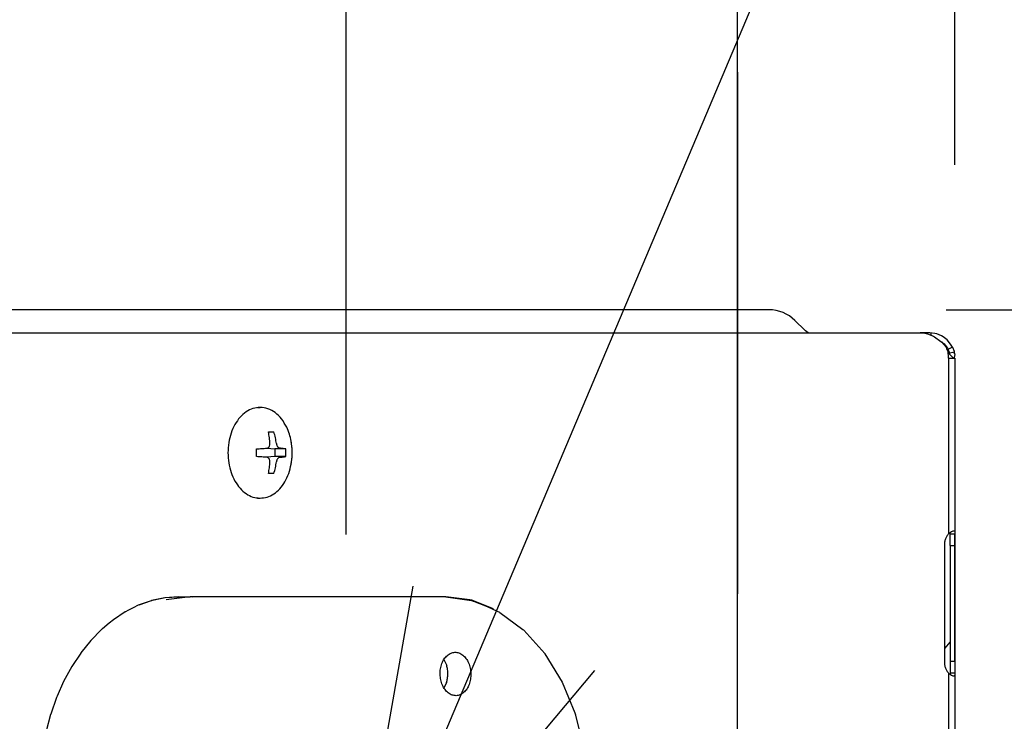
# Model space of a CAD drawing. Extents: x -1192 to 1891, y -335 to 1394.
# Drawn here: x 323 to 425, y 215 to 288 of the extents above; entities that cross this region are included whole.
import ezdxf

# ---------------------------------------------------------------- set-up
doc = ezdxf.new("R2010")
doc.units = 0
doc.header["$LTSCALE"] = 20
doc.header["$MEASUREMENT"] = 0
doc.header["$PDMODE"] = 3
doc.header["$PDSIZE"] = -2
doc.linetypes.add('DASHDOT', pattern=[5.5, 4, -0.6, 0.3, -0.6])
doc.layers.get('0').update_dxf_attribs({"linetype": 'CONTINUOUS'})
doc.layers.get('DEFPOINTS').update_dxf_attribs({"linetype": 'CONTINUOUS'})
for name, color, linetype in [('BASIS', 6, 'CONTINUOUS'), ('DETAIL', 5, 'CONTINUOUS'), ('NOTE', 4, 'CONTINUOUS'), ('OUTLINE', 3, 'CONTINUOUS'), ('SIZE', 30, 'CONTINUOUS')]:
    doc.layers.add(name, color=color, linetype=linetype)
doc.styles.get("Standard").update_dxf_attribs({"font": 'SIMPLEX', "width": 0.9, "bigfont": 'BIGFONT'})
doc.dimstyles.get("Standard").update_dxf_attribs({"dimtxt": 0.18, "dimasz": 0.18, "dimexe": 0.18, "dimexo": 0.0625, "dimgap": 0.09, "dimtad": 0, "dimtih": 1, "dimtoh": 1, "dimdec": 4, "dimzin": 0, "dimdsep": 46, "dimtxsty": 'STANDARD', "dimcen": 0.09, "dimadec": 0, "dimazin": 0, "dimtfac": 1, "dimtdec": 4, "dimtofl": 0, "dimtmove": 0, "dimatfit": 3, "dimfxl": 1, "dimtolj": 1, "dimtzin": 0, "dimarcsym": 0})

# ---------------------------------------------------------------- blocks, each defined once
blk = doc.blocks.new('_DOTBLANK')
at = {"color": 0, "linetype": 'ByBlock'}
blk.add_line((-0.5, 0), (-1, 0), dxfattribs=at)
blk.add_circle((0, 0), 0.5, dxfattribs=at)
blk = doc.blocks.new('*D123')
at = {"layer": 'DEFPOINTS', "color": 0, "linetype": 'Continuous', "transparency": 16777216}
for p in [(420, 857.13), (420, 253), (-420, 250)]:
    blk.add_point(p, dxfattribs=at)
at = {"layer": 'SIZE', "color": 0, "linetype": 'Continuous', "lineweight": -2, "transparency": 16777216}
for p, q in [((-420, 270), (-420, 887.13)), ((420, 273), (420, 887.13)), ((-410, 857.13), (410, 857.13))]:
    blk.add_line(p, q, dxfattribs=at)
at = {"layer": 'SIZE', "color": 0, "linetype": 'Continuous', "lineweight": -2, "transparency": 16777216, "xscale": 10, "yscale": 10, "zscale": 10, "rotation": 180}
blk.add_blockref('_DOTBLANK', (-420, 857.13), dxfattribs=at)
at = {"layer": 'SIZE', "color": 0, "linetype": 'Continuous', "lineweight": -2, "transparency": 16777216, "xscale": 10, "yscale": 10, "zscale": 10}
blk.add_blockref('_DOTBLANK', (420, 857.13), dxfattribs=at)
at = {"layer": 'SIZE', "color": 0, "linetype": 'Continuous', "transparency": 16777216, "insert": (0, 899.13), "char_height": 64, "attachment_point": 5}
blk.add_mtext('\\A1;840', dxfattribs=at)
blk = doc.blocks.new('*D126')
at = {"layer": 'DEFPOINTS', "color": 0, "linetype": 'Continuous', "transparency": 16777216}
for p in [(475, 987.2), (-475, 0), (475, 0)]:
    blk.add_point(p, dxfattribs=at)
at = {"layer": 'SIZE', "color": 0, "linetype": 'Continuous', "lineweight": -2, "transparency": 16777216}
for p, q in [((-475, 20), (-475, 1017.2)), ((475, 20), (475, 1017.2)), ((-465, 987.2), (465, 987.2))]:
    blk.add_line(p, q, dxfattribs=at)
at = {"layer": 'SIZE', "color": 0, "linetype": 'Continuous', "lineweight": -2, "transparency": 16777216, "xscale": 10, "yscale": 10, "zscale": 10, "rotation": 180}
blk.add_blockref('_DOTBLANK', (-475, 987.2), dxfattribs=at)
at = {"layer": 'SIZE', "color": 0, "linetype": 'Continuous', "lineweight": -2, "transparency": 16777216, "xscale": 10, "yscale": 10, "zscale": 10}
blk.add_blockref('_DOTBLANK', (475, 987.2), dxfattribs=at)
at = {"layer": 'SIZE', "color": 0, "linetype": 'Continuous', "transparency": 16777216, "insert": (0, 1029.2), "char_height": 64, "attachment_point": 5}
blk.add_mtext('\\A1;950', dxfattribs=at)
blk = doc.blocks.new('*D127')
at = {"layer": 'DEFPOINTS', "color": 0, "linetype": 'Continuous', "transparency": 16777216}
for p in [(397.5, 727.52), (-397.5, 142.28), (397.5, 142.28)]:
    blk.add_point(p, dxfattribs=at)
at = {"layer": 'SIZE', "color": 0, "linetype": 'Continuous', "lineweight": -2, "transparency": 16777216}
for p, q in [((-397.5, 162.28), (-397.5, 757.52)), ((397.5, 162.28), (397.5, 757.52)), ((-387.5, 727.52), (387.5, 727.52))]:
    blk.add_line(p, q, dxfattribs=at)
at = {"layer": 'SIZE', "color": 0, "linetype": 'Continuous', "lineweight": -2, "transparency": 16777216, "xscale": 10, "yscale": 10, "zscale": 10, "rotation": 180}
blk.add_blockref('_DOTBLANK', (-397.5, 727.52), dxfattribs=at)
at = {"layer": 'SIZE', "color": 0, "linetype": 'Continuous', "lineweight": -2, "transparency": 16777216, "xscale": 10, "yscale": 10, "zscale": 10}
blk.add_blockref('_DOTBLANK', (397.5, 727.52), dxfattribs=at)
at = {"layer": 'SIZE', "color": 0, "linetype": 'Continuous', "transparency": 16777216, "insert": (0, 769.52), "char_height": 64, "attachment_point": 5}
blk.add_mtext('\\A1;795', dxfattribs=at)
blk = doc.blocks.new('*D129')
at = {"layer": 'DEFPOINTS', "color": 0, "linetype": 'Continuous', "transparency": 16777216}
for p in [(357, 524.2), (357, 214.75), (-271, 162.43)]:
    blk.add_point(p, dxfattribs=at)
at = {"layer": 'SIZE', "color": 0, "linetype": 'Continuous', "lineweight": -2, "transparency": 16777216}
for p, q in [((-271, 182.43), (-271, 554.2)), ((357, 234.75), (357, 554.2)), ((-261, 524.2), (347, 524.2))]:
    blk.add_line(p, q, dxfattribs=at)
at = {"layer": 'SIZE', "color": 0, "linetype": 'Continuous', "lineweight": -2, "transparency": 16777216, "xscale": 10, "yscale": 10, "zscale": 10, "rotation": 180}
blk.add_blockref('_DOTBLANK', (-271, 524.2), dxfattribs=at)
at = {"layer": 'SIZE', "color": 0, "linetype": 'Continuous', "lineweight": -2, "transparency": 16777216, "xscale": 10, "yscale": 10, "zscale": 10}
blk.add_blockref('_DOTBLANK', (357, 524.2), dxfattribs=at)
at = {"layer": 'SIZE', "color": 0, "linetype": 'Continuous', "transparency": 16777216, "insert": (43.65, 566.2), "char_height": 64, "attachment_point": 5}
blk.add_mtext('\\A1;628', dxfattribs=at)
blk = doc.blocks.new('*D137')
at = {"layer": 'DEFPOINTS', "color": 0, "linetype": 'Continuous', "transparency": 16777216}
for p in [(400.76, 258), (920.12, 258), (475, 0)]:
    blk.add_point(p, dxfattribs=at)
at = {"layer": 'SIZE', "color": 0, "linetype": 'Continuous', "lineweight": -2, "transparency": 16777216}
for p, q in [((420.76, 258), (950.12, 258)), ((920.12, 10), (920.12, 248)), ((495, 0), (950.12, 0))]:
    blk.add_line(p, q, dxfattribs=at)
at = {"layer": 'SIZE', "color": 0, "linetype": 'Continuous', "lineweight": -2, "transparency": 16777216, "xscale": 10, "yscale": 10, "zscale": 10}
for p, rotation in [((920.12, 258), 90), ((920.12, 0), 270)]:
    blk.add_blockref('_DOTBLANK', p, dxfattribs=dict(at, rotation=rotation))
at = {"layer": 'SIZE', "color": 0, "linetype": 'Continuous', "transparency": 16777216, "insert": (878.12, 129), "char_height": 64, "attachment_point": 5, "rotation": 90}
blk.add_mtext('\\A1;258', dxfattribs=at)
blk = doc.blocks.new('*D138')
at = {"layer": 'DEFPOINTS', "color": 0, "linetype": 'Continuous', "transparency": 16777216}
for p in [(399.07, 258), (768.21, 258), (394.81, 17)]:
    blk.add_point(p, dxfattribs=at)
at = {"layer": 'SIZE', "color": 0, "linetype": 'Continuous', "lineweight": -2, "transparency": 16777216}
for p, q in [((419.07, 258), (798.21, 258)), ((768.21, 27), (768.21, 248)), ((414.81, 17), (798.21, 17))]:
    blk.add_line(p, q, dxfattribs=at)
at = {"layer": 'SIZE', "color": 0, "linetype": 'Continuous', "lineweight": -2, "transparency": 16777216, "xscale": 10, "yscale": 10, "zscale": 10}
for p, rotation in [((768.21, 258), 90), ((768.21, 17), 270)]:
    blk.add_blockref('_DOTBLANK', p, dxfattribs=dict(at, rotation=rotation))
at = {"layer": 'SIZE', "color": 0, "linetype": 'Continuous', "transparency": 16777216, "insert": (726.21, 131.17), "char_height": 64, "attachment_point": 5, "rotation": 90}
blk.add_mtext('\\A1;241', dxfattribs=at)

msp = doc.modelspace()

# ---------------------------------------------------------------- linework, layer by layer
at = {"layer": 'BASIS', "linetype": 'DASHDOT'}
msp.add_line((397.49975594, 282.59083293), (397.49975594, 228.60919293), dxfattribs=at)
at = {"layer": 'DETAIL', "color": 5, "linetype": 'Continuous'}
for p, q in [((399.07070401, 258), (269.22017116, 258)), ((400.75699551, 258), (399.07070401, 258)), ((403.44400128, 256.88700577), (404.45232739, 255.87867966)), ((404.52598448, 255.80747996), (404.45232739, 255.87867966)), ((404.81991499, 255.60001383), (404.52598448, 255.80747996)), ((275.57747062, 255.60001293), (416.3863572, 255.60001293)), ((275.57747062, 255.60001293), (416.3863572, 255.60001293)), ((416.3863572, 255.60001293), (416.86521788, 255.56049358)), ((417.39911973, 255.60001293), (416.3863572, 255.60001293)), ((416.3863572, 255.60001293), (416.86521788, 255.56049358)), ((417.39911973, 255.60001293), (416.3863572, 255.60001293)), ((416.86521788, 255.56049358), (417.15342589, 255.49796306)), ((416.86521788, 255.56049358), (417.15342589, 255.49796306)), ((417.15342589, 255.49796306), (417.78440733, 255.2516862)), ((417.15342589, 255.49796306), (417.78440733, 255.2516862)), ((417.92806083, 255.54561626), (417.39911973, 255.60001293)), ((417.92806083, 255.54561626), (417.39911973, 255.60001293)), ((417.49966825, 255.58967245), (417.49967614, 255.36281791)), ((417.78440733, 255.2516862), (417.88041563, 255.1998521)), ((417.78440733, 255.2516862), (417.88041563, 255.1998521)), ((417.88041563, 255.1998521), (418.53056212, 254.72905742)), ((417.88041563, 255.1998521), (418.53056212, 254.72905742)), ((418.12038261, 255.49796306), (417.92806083, 255.54561626)), ((418.12038261, 255.49796306), (417.92806083, 255.54561626)), ((418.59523612, 255.30852519), (418.12038261, 255.49796306)), ((418.59523612, 255.30852519), (418.12038261, 255.49796306)), ((418.53056212, 254.72905742), (418.59275694, 254.67124187)), ((418.53056212, 254.72905742), (418.59275694, 254.67124187)), ((418.78499442, 255.1998521), (418.59523612, 255.30852519)), ((418.78499442, 255.1998521), (418.59523612, 255.30852519)), ((419.17372733, 254.90018474), (418.78499442, 255.1998521)), ((419.17372733, 254.90018474), (418.78499442, 255.1998521)), ((419.34090263, 254.72905742), (419.17372733, 254.90018474)), ((419.34090263, 254.72905742), (419.17372733, 254.90018474)), ((419.62056571, 254.35091411), (419.34090263, 254.72905742)), ((419.62056571, 254.35091411), (419.34090263, 254.72905742)), ((418.59275694, 254.67124187), (419.07286199, 254.12255483)), ((418.59275694, 254.67124187), (418.86479063, 254.46167766)), ((418.59275694, 254.67124187), (419.07286199, 254.12255483)), ((418.59275694, 254.67124187), (418.86479063, 254.46167766)), ((418.86479063, 254.46167766), (418.99333067, 254.33005534)), ((418.86479063, 254.46167766), (418.99333067, 254.33005534)), ((418.99333067, 254.33005534), (419.2084796, 254.03916179)), ((418.99333067, 254.33005534), (419.2084796, 254.03916179)), ((419.07286199, 254.12255483), (419.1593463, 253.88872539)), ((419.07286199, 254.12255483), (419.1593463, 253.88872539)), ((419.1593463, 253.88872539), (419.28799207, 253.60316568)), ((419.1593463, 253.88872539), (419.28799207, 253.60316568)), ((419.74430622, 254.12255483), (419.20310934, 253.8635067)), ((419.74430622, 254.12255483), (419.20310934, 253.8635067)), ((419.2084796, 254.03916179), (419.3036575, 253.8635067)), ((419.2084796, 254.03916179), (419.3036575, 253.8635067)), ((419.3036575, 253.8635067), (419.42613096, 253.53728496)), ((419.3036575, 253.8635067), (419.42613096, 253.53728496)), ((419.74430622, 254.12255483), (419.62056571, 254.35091411)), ((419.74430622, 254.12255483), (419.62056571, 254.35091411)), ((419.74430622, 254.12255483), (419.90358573, 253.69846355)), ((419.74430622, 254.12255483), (419.90358573, 253.69846355)), ((419.90358573, 253.69846355), (419.9281636, 253.60315891)), ((419.90358573, 253.69846355), (419.9281636, 253.60315891)), ((419.28799207, 253.60316568), (419.38255186, 253.44573222)), ((419.28799207, 253.60316568), (419.38255186, 253.44573222)), ((419.33814552, 253.00001293), (419.33814552, 234.81502411)), ((419.33814552, 253.00001293), (419.90175468, 253.00001293)), ((419.9281636, 253.60315891), (419.34453938, 253.46396809)), ((419.38255186, 253.44573222), (419.76701231, 253.04169475)), ((419.38255186, 253.44573222), (419.76701231, 253.04169475)), ((419.42613096, 253.53728496), (419.44508754, 253.46396809)), ((419.42613096, 253.53728496), (419.44508754, 253.46396809)), ((419.44508754, 253.46396809), (419.46842833, 253.34288798)), ((419.44508754, 253.46396809), (419.46842833, 253.34288798)), ((419.46842833, 253.34288798), (419.47022619, 253.32626148)), ((419.46842833, 253.34288798), (419.47022619, 253.32626148)), ((419.76701231, 253.04169475), (419.90175468, 253.00001293)), ((419.76701231, 253.04169475), (419.90175468, 253.00001293)), ((419.96822196, 253.35611735), (419.90175468, 253.04169475)), ((419.96822196, 253.35611735), (419.90175468, 253.04169475)), ((419.90175468, 253.04169475), (419.90175468, 253.00001293)), ((419.90175468, 253.04169475), (419.90175468, 253.00001293)), ((419.90175468, 253.00001293), (420, 253.00001293)), ((419.90175468, 253.00001293), (420, 253.00001293)), ((419.959616, 253.45150005), (419.9281636, 253.60315891)), ((419.9281636, 253.60315891), (419.959616, 253.45150005)), ((419.959616, 253.45150005), (419.9281636, 253.60315891)), ((419.9281636, 253.60315891), (419.959616, 253.45150005)), ((419.959616, 253.45150005), (419.96822196, 253.35611735)), ((419.959616, 253.45150005), (419.96822196, 253.35611735)), ((420, 253.00001293), (420, 234.81502411)), ((347.82035561, 247.90000163), (348.10325499, 247.9)), ((347.82035561, 247.90000163), (348.10325499, 247.9)), ((348.96764918, 245.35), (349.5333346, 245.35)), ((348.96764918, 245.35), (349.5333346, 245.35)), ((348.79068628, 243.67320933), (348.8643939, 243.68758403)), ((348.79068628, 243.67320933), (348.8643939, 243.68758403)), ((348.79068628, 243.67320933), (349.62352056, 243.6)), ((348.79068628, 243.67320933), (349.62352056, 243.6)), ((348.8643939, 243.68758403), (348.89579649, 243.69956981)), ((348.8643939, 243.68758403), (348.89579649, 243.69956981)), ((348.89579649, 243.69956981), (348.92954893, 243.71698772)), ((348.89579649, 243.69956981), (348.92954893, 243.71698772)), ((348.92954893, 243.71698772), (348.97996397, 243.75366985)), ((348.92954893, 243.71698772), (348.97996397, 243.75366985)), ((348.97996397, 243.75366985), (349.02091856, 243.7960435)), ((348.97996397, 243.75366985), (349.02091856, 243.7960435)), ((349.02091856, 243.7960435), (349.03825255, 243.81874095)), ((349.02091856, 243.7960435), (349.03825255, 243.81874095)), ((349.03825255, 243.81874095), (349.06663389, 243.86512767)), ((349.03825255, 243.81874095), (349.06663389, 243.86512767)), ((349.06663389, 243.86512767), (349.11881895, 244.03572856)), ((349.06663389, 243.86512767), (349.11881895, 244.03572856)), ((349.11881895, 244.03572856), (349.12071104, 244.05314647)), ((349.11881895, 244.03572856), (349.12071104, 244.05314647)), ((349.12071104, 244.05314647), (349.1222039, 244.14204603)), ((349.12071104, 244.05314647), (349.1222039, 244.14204603)), ((349.62352056, 243.6), (349.62352056, 242.8)), ((350.77077147, 243.6), (349.62352056, 243.6)), ((349.62352056, 243.6), (349.62352056, 242.8)), ((350.77077147, 243.6), (349.62352056, 243.6)), ((349.79142296, 244.14204605), (349.8004901, 244.09011089)), ((349.79142296, 244.14204605), (349.8004901, 244.09011089)), ((349.8004901, 244.09011089), (349.8090045, 244.05314647)), ((349.8004901, 244.09011089), (349.8090045, 244.05314647)), ((349.8090045, 244.05314647), (349.81364317, 244.03572856)), ((349.8090045, 244.05314647), (349.81364317, 244.03572856)), ((349.81364317, 244.03572856), (349.82139464, 244.00940715)), ((349.81364317, 244.03572856), (349.82139464, 244.00940715)), ((349.82139464, 244.00940715), (349.8491046, 243.93453227)), ((349.82139464, 244.00940715), (349.8491046, 243.93453227)), ((349.8491046, 243.93453227), (349.86640806, 243.89736186)), ((349.8491046, 243.93453227), (349.86640806, 243.89736186)), ((349.86640806, 243.89736186), (349.91328306, 243.81874095)), ((349.86640806, 243.89736186), (349.91328306, 243.81874095)), ((349.91328306, 243.81874095), (349.92372008, 243.80448924)), ((349.91328306, 243.81874095), (349.92372008, 243.80448924)), ((349.92372008, 243.80448924), (349.96131773, 243.76067363)), ((349.92372008, 243.80448924), (349.96131773, 243.76067363)), ((349.96131773, 243.76067363), (350.04048033, 243.69956981)), ((349.96131773, 243.76067363), (350.04048033, 243.69956981)), ((350.04048033, 243.69956981), (350.05717345, 243.69130717)), ((350.04048033, 243.69956981), (350.05717345, 243.69130717)), ((350.05717345, 243.69130717), (350.12294057, 243.67320933)), ((350.05717345, 243.69130717), (350.12294057, 243.67320933)), ((351.32365294, 244.35213481), (351.31940616, 244.38429856)), ((351.32365294, 244.35213481), (351.31940616, 244.38429856)), ((351.35728043, 244.11559952), (351.32365294, 244.35213481)), ((351.35728043, 244.11559952), (351.32365294, 244.35213481)), ((351.3892047, 243.89104472), (351.35728043, 244.11559952)), ((351.3892047, 243.89104472), (351.35728043, 244.11559952)), ((351.40702696, 243.67456828), (351.3892047, 243.89104472)), ((351.40702696, 243.67456828), (351.3892047, 243.89104472)), ((351.41740294, 243.47196971), (351.40702696, 243.67456828)), ((351.41740294, 243.47196971), (351.40702696, 243.67456828)), ((349.62352056, 242.8), (348.7906863, 242.72679067)), ((349.62352056, 242.8), (348.7906863, 242.72679067)), ((348.87528868, 242.70869456), (348.7906863, 242.72679067)), ((348.87528868, 242.70869456), (348.7906863, 242.72679067)), ((348.89579649, 242.70043193), (348.87528868, 242.70869456)), ((348.89579649, 242.70043193), (348.87528868, 242.70869456)), ((348.92954893, 242.68301402), (348.89579649, 242.70043193)), ((348.92954893, 242.68301402), (348.89579649, 242.70043193)), ((348.98771544, 242.63932811), (348.92954893, 242.68301402)), ((348.98771544, 242.63932811), (348.92954893, 242.68301402)), ((349.02091856, 242.60395824), (348.98771544, 242.63932811)), ((349.02091856, 242.60395824), (348.98771544, 242.63932811)), ((349.03825255, 242.58126079), (349.02091856, 242.60395824)), ((349.03825255, 242.58126079), (349.02091856, 242.60395824)), ((349.06663389, 242.53487407), (349.03825255, 242.58126079)), ((349.06663389, 242.53487407), (349.03825255, 242.58126079)), ((349.11881895, 242.36427318), (349.06663389, 242.53487407)), ((349.11881895, 242.36427318), (349.06663389, 242.53487407)), ((350.77077147, 242.8), (349.62352056, 242.8)), ((350.77077147, 242.8), (349.62352056, 242.8)), ((349.8491046, 242.46546947), (349.82139464, 242.39058696)), ((349.8491046, 242.46546947), (349.82139464, 242.39058696)), ((349.8709857, 242.51155101), (349.8491046, 242.46546947)), ((349.8709857, 242.51155101), (349.8491046, 242.46546947)), ((349.91328306, 242.58126079), (349.8709857, 242.51155101)), ((349.91328306, 242.58126079), (349.8709857, 242.51155101)), ((349.93025084, 242.60395824), (349.91328306, 242.58126079)), ((349.93025084, 242.60395824), (349.91328306, 242.58126079)), ((349.96131773, 242.63932811), (349.93025084, 242.60395824)), ((349.96131773, 242.63932811), (349.93025084, 242.60395824)), ((350.04048033, 242.70043193), (349.96131773, 242.63932811)), ((350.04048033, 242.70043193), (349.96131773, 242.63932811)), ((350.05717345, 242.70869456), (350.04048033, 242.70043193)), ((350.05717345, 242.70869456), (350.04048033, 242.70043193)), ((350.12294058, 242.72679067), (350.05717345, 242.70869456)), ((350.12294058, 242.72679067), (350.05717345, 242.70869456)), ((351.35697563, 242.28225826), (351.3892047, 242.50895702)), ((351.35697563, 242.28225826), (351.3892047, 242.50895702)), ((351.3892047, 242.50895702), (351.40702696, 242.72543346)), ((351.3892047, 242.50895702), (351.40702696, 242.72543346)), ((351.40702696, 242.72543346), (351.41740294, 242.9280244)), ((351.40702696, 242.72543346), (351.41740294, 242.9280244)), ((351.41938158, 243.40567766), (351.41740294, 243.47196971)), ((351.4254901, 243.19999705), (351.41740294, 243.47196971)), ((351.41740294, 242.9280244), (351.4254901, 243.19999705)), ((351.41740294, 242.9280244), (351.41934077, 242.99294899)), ((351.41934077, 242.99294899), (351.42552061, 243.19999705)), ((351.42552061, 243.19999705), (351.41938158, 243.40567766)), ((349.12071104, 242.34685527), (349.11881895, 242.36427318)), ((349.12071104, 242.34685527), (349.11881895, 242.36427318)), ((349.1222039, 242.25795395), (349.12071104, 242.34685527)), ((349.1222039, 242.25795395), (349.12071104, 242.34685527)), ((349.8004901, 242.30988322), (349.79142296, 242.25795397)), ((349.8004901, 242.30988322), (349.79142296, 242.25795397)), ((349.8090045, 242.34685527), (349.8004901, 242.30988322)), ((349.8090045, 242.34685527), (349.8004901, 242.30988322)), ((349.81364317, 242.36427318), (349.8090045, 242.34685527)), ((349.81364317, 242.36427318), (349.8090045, 242.34685527)), ((349.82139464, 242.39058696), (349.81364317, 242.36427318)), ((349.82139464, 242.39058696), (349.81364317, 242.36427318)), ((351.31940646, 242.01570307), (351.32365294, 242.04786693)), ((351.31940646, 242.01570307), (351.32365294, 242.04786693)), ((351.32365294, 242.04786693), (351.35697563, 242.28225826)), ((351.32365294, 242.04786693), (351.35697563, 242.28225826)), ((349.5333346, 241.05), (348.96764918, 241.05)), ((349.5333346, 241.05), (348.96764918, 241.05)), ((347.82035642, 238.50000011), (348.10325499, 238.5)), ((347.82035642, 238.50000011), (348.10325499, 238.5)), ((419.64683409, 235.02699307), (419.33814552, 234.81502411)), ((419.64683409, 235.02699307), (419.33814552, 234.81502411)), ((419.49966789, 234.81502411), (419.49274065, 234.92116796)), ((419.49966789, 234.81502411), (419.49274065, 234.92116796)), ((419.49966789, 234.81502411), (420, 234.81502411)), ((419.49966789, 233.60002492), (419.49966789, 234.81502411)), ((419.49966789, 233.60002492), (419.49966789, 234.81502411)), ((419.78489561, 235.08165006), (419.64683409, 235.02699307)), ((419.78489561, 235.08165006), (419.64683409, 235.02699307)), ((419.90175468, 235.10002492), (419.78489561, 235.08165006)), ((419.90175468, 235.10002492), (419.78489561, 235.08165006)), ((419.99241514, 235.08165006), (419.90175468, 235.10002492)), ((420, 233.60002492), (420, 234.81502411)), ((420, 233.60002492), (420, 234.81502411)), ((418.89948896, 233.60002492), (418.89948896, 221.60002492)), ((418.89948896, 233.60002492), (418.89948896, 221.60002492)), ((419.49966789, 233.60002492), (419.49966789, 221.60002492)), ((419.49966789, 233.60002492), (420, 233.60002492)), ((419.49966789, 233.60002492), (419.49966789, 221.60002492)), ((420, 221.60002492), (420, 233.60002492)), ((420, 221.60002492), (420, 233.60002492)), ((337.13310118, 227.98275212), (338.2756793, 228.20625714)), ((339.6439706, 228.30001169), (338.24400206, 228.18714742)), ((338.2756793, 228.20625714), (339.6439706, 228.30001169)), ((340.87602456, 228.30001169), (338.37348814, 227.98344258)), ((339.6439706, 228.30001169), (340.87602456, 228.30001169)), ((341.06873961, 228.26216153), (340.87602456, 228.30001169)), ((367.30413009, 228.30001169), (340.87602456, 228.30001169)), ((367.30413009, 228.30001169), (367.49684019, 228.26216153)), ((369.81410094, 227.98344258), (367.30413009, 228.30001169)), ((367.30413009, 228.30001169), (369.9746234, 227.90263394)), ((335.49836607, 227.40732411), (334.96345396, 227.15205792)), ((336.83335753, 227.88196019), (335.49836607, 227.40732411)), ((335.57801695, 227.45773343), (336.88322325, 227.91587857)), ((336.85908385, 227.88932637), (336.83335753, 227.88196019)), ((337.02714415, 227.93523244), (336.85908385, 227.88932637)), ((336.88322325, 227.91587857), (336.91709776, 227.92533139)), ((336.91709776, 227.92533139), (337.13310118, 227.98275212)), ((338.24400206, 228.18714742), (337.02714415, 227.93523244)), ((370.03187437, 227.92567662), (369.81410094, 227.98344258)), ((369.9746234, 227.90263394), (370.14744444, 227.8543189)), ((370.06706114, 227.91588048), (370.03187437, 227.92567662)), ((372.26258726, 227.03822164), (370.06706114, 227.91588048)), ((370.14744444, 227.8543189), (370.17472716, 227.84634999)), ((370.17472716, 227.84634999), (371.58466978, 227.26975659)), ((371.58466978, 227.26975659), (372.63188048, 226.819567)), ((334.15025206, 226.72978429), (332.91981383, 225.91827039)), ((334.18037291, 226.74729184), (334.15025206, 226.72978429)), ((334.4123065, 226.87558583), (334.18037291, 226.74729184)), ((334.96345396, 227.15205792), (334.4123065, 226.87558583)), ((372.63188048, 226.819567), (372.8699481, 226.68806294)), ((372.8699481, 226.68806294), (372.90196104, 226.66949681)), ((372.90196104, 226.66949681), (375.29115172, 224.91721944)), ((332.49803038, 225.57446508), (331.7906024, 224.98713521)), ((332.91981383, 225.91827039), (332.49803038, 225.57446508)), ((331.69550963, 224.90026311), (330.60233946, 223.78085736)), ((331.72450133, 224.92715863), (331.69550963, 224.90026311)), ((331.7906024, 224.98713521), (331.72450133, 224.92715863)), ((375.29115172, 224.91721944), (375.35905333, 224.85627011)), ((375.35905333, 224.85627011), (375.38975401, 224.82805661)), ((375.38975401, 224.82805661), (377.54890318, 222.41641072)), ((330.60233946, 223.78085736), (329.56150694, 222.48641233)), ((419.49967833, 223.62690763), (418.89951965, 222.9467231)), ((419.49967833, 223.62690763), (418.89951965, 222.9467231)), ((329.54090758, 222.45797376), (328.61573668, 221.06005124)), ((329.56150694, 222.48641233), (329.54090758, 222.45797376)), ((377.54890318, 222.41641072), (377.57078429, 222.3866866)), ((377.57078429, 222.3866866), (379.36125059, 219.45691232)), ((367.12008937, 221.7960216), (367.40611363, 221.18267978)), ((419.49966789, 221.60002492), (419.49966789, 220.38502574)), ((420, 221.60002492), (419.49966789, 221.60002492)), ((419.49966789, 221.60002492), (419.49966789, 220.38502574)), ((420, 221.60002492), (420, 220.38502574)), ((420, 221.60002492), (420, 220.38502574)), ((328.61573668, 221.06005124), (327.77604552, 219.52053479)), ((419.33814552, 220.38502574), (419.64683409, 220.17306451)), ((419.33814552, 220.38502574), (419.33814552, 194.81502411)), ((419.33814552, 220.38502574), (419.64683409, 220.17306451)), ((419.49966789, 220.38502574), (419.49274113, 220.27888268)), ((419.49966789, 220.38502574), (419.49274113, 220.27888268)), ((420, 220.38502574), (419.49966789, 220.38502574)), ((419.64683409, 220.17306451), (419.78489561, 220.11839227)), ((419.64683409, 220.17306451), (419.78489561, 220.11839227)), ((419.78489561, 220.11839227), (419.90175468, 220.10002492)), ((419.78489561, 220.11839227), (419.90175468, 220.10002492)), ((420, 220.11992892), (419.90175468, 220.10002492)), ((419.99241514, 220.11839227), (419.90175468, 220.10002492)), ((420, 220.38502574), (420, 194.81502411)), ((420, 220.38502574), (420, 194.81502411)), ((327.77604552, 219.52053479), (327.10551329, 218.01261834)), ((367.39521632, 219.41664267), (367.12433271, 218.85070271)), ((379.36125059, 219.45691232), (380.65012999, 216.28988866)), ((327.10551329, 218.01261834), (327.04701109, 217.87897042)), ((327.04701109, 217.87897042), (326.43357725, 216.14682988)), ((326.42356749, 216.11347035), (325.95204039, 214.37908105)), ((326.42918272, 216.13255529), (326.42356749, 216.11347035)), ((326.43357725, 216.14682988), (326.42918272, 216.13255529)), ((380.65012999, 216.28988866), (380.73115416, 216.08774785)), ((380.73115416, 216.08774785), (380.74119444, 216.05523042)), ((380.74119444, 216.05523042), (381.59605284, 212.49843768))]:
    msp.add_line(p, q, dxfattribs=at)
msp.add_arc((400.75699551, 254.2), 3.8, 45, 90, dxfattribs=at)
for points, knots in [([(419.33814552, 253.00001293), (419.33606292, 253.10140691), (419.33191187, 253.30350459), (419.30259864, 253.50350636), (419.28799207, 253.60316568)], [0, 0, 0, 0, 0.30391493282, 0.60576078872, 0.60576078872, 0.60576078872, 0.60576078872]), ([(348.10325499, 247.9), (347.85270781, 247.87625216), (347.33994039, 247.82765005), (346.62377588, 247.44982362), (345.99065699, 246.88021099), (345.46749558, 246.12635576), (345.07630849, 245.23323085), (344.8342452, 244.24167018), (344.75229796, 243.2), (344.8342452, 242.15832982), (345.07630849, 241.16676915), (345.46749558, 240.27364424), (345.99065699, 239.51978901), (346.62377588, 238.95017638), (347.33994039, 238.57234995), (347.85270781, 238.52374784), (348.10325499, 238.5)], [0, 0, 0, 0, 0.7488577417, 1.5326050304, 2.3755846385, 3.2870485994, 4.2621997174, 5.2855639553, 6.3347291667, 7.383894378, 8.4072586159, 9.3824097339, 10.2938736948, 11.1368533029, 11.9206005916, 12.6694583333, 12.6694583333, 12.6694583333, 12.6694583333]), ([(348.10325499, 247.9), (347.85270781, 247.87625216), (347.33994039, 247.82765005), (346.62377588, 247.44982362), (345.99065699, 246.88021099), (345.46749558, 246.12635576), (345.07630849, 245.23323085), (344.8342452, 244.24167018), (344.75229796, 243.2), (344.8342452, 242.15832982), (345.07630849, 241.16676915), (345.46749558, 240.27364424), (345.99065699, 239.51978901), (346.62377588, 238.95017638), (347.33994039, 238.57234995), (347.85270781, 238.52374784), (348.10325499, 238.5)], [0, 0, 0, 0, 0.7488577417, 1.5326050304, 2.3755846385, 3.2870485994, 4.2621997174, 5.2855639553, 6.3347291667, 7.383894378, 8.4072586159, 9.3824097339, 10.2938736948, 11.1368533029, 11.9206005916, 12.6694583333, 12.6694583333, 12.6694583333, 12.6694583333]), ([(350.85670988, 245.83188489), (350.69348379, 246.12970369), (350.38005392, 246.70158101), (349.70628448, 247.3647514), (348.93719969, 247.81368126), (348.37628764, 247.87173934), (348.10325499, 247.9)], [0, 0, 0, 0, 1.0136011343, 1.9463361904, 2.8059021908, 3.6211379546, 3.6211379546, 3.6211379546, 3.6211379546]), ([(350.85670988, 245.83188489), (350.69348379, 246.12970369), (350.38005392, 246.70158101), (349.70628448, 247.3647514), (348.93719969, 247.81368126), (348.37628764, 247.87173934), (348.10325499, 247.9)], [0, 0, 0, 0, 1.0136011343, 1.9463361904, 2.8059021908, 3.6211379546, 3.6211379546, 3.6211379546, 3.6211379546]), ([(351.31940616, 244.38429856), (351.26502095, 244.63747995), (351.15810848, 245.13519328), (350.95600535, 245.60236056), (350.85670988, 245.83188489)], [0, 0, 0, 0, 0.7747430296, 1.5230184981, 1.5230184981, 1.5230184981, 1.5230184981]), ([(351.31940616, 244.38429856), (351.26502095, 244.63747995), (351.15810848, 245.13519328), (350.95600535, 245.60236056), (350.85670988, 245.83188489)], [0, 0, 0, 0, 0.7747430296, 1.5230184981, 1.5230184981, 1.5230184981, 1.5230184981]), ([(349.1222039, 244.14204603), (349.10700027, 244.34616392), (349.07680531, 244.7515489), (349.00386358, 245.15145372), (348.96764918, 245.35)], [0, 0, 0, 0, 0.6135664508, 1.2185635745, 1.2185635745, 1.2185635745, 1.2185635745]), ([(349.1222039, 244.14204603), (349.10700027, 244.34616392), (349.07680531, 244.7515489), (349.00386358, 245.15145372), (348.96764918, 245.35)], [0, 0, 0, 0, 0.6135664508, 1.2185635745, 1.2185635745, 1.2185635745, 1.2185635745]), ([(349.79142296, 244.14204605), (349.7586432, 244.34644735), (349.69335884, 244.75353416), (349.58652593, 245.1517375), (349.5333346, 245.35)], [0, 0, 0, 0, 0.6205786569, 1.2359480229, 1.2359480229, 1.2359480229, 1.2359480229]), ([(349.79142296, 244.14204605), (349.7586432, 244.34644735), (349.69335884, 244.75353416), (349.58652593, 245.1517375), (349.5333346, 245.35)], [0, 0, 0, 0, 0.6205786569, 1.2359480229, 1.2359480229, 1.2359480229, 1.2359480229]), ([(347.73021231, 243.6), (347.91217243, 243.61179668), (348.265766, 243.63472057), (348.61915307, 243.66063198), (348.79068628, 243.67320933)], [0, 0, 0, 0, 0.5470235433, 1.0630021687, 1.0630021687, 1.0630021687, 1.0630021687]), ([(347.73021231, 243.6), (347.91217243, 243.61179668), (348.265766, 243.63472057), (348.61915307, 243.66063198), (348.79068628, 243.67320933)], [0, 0, 0, 0, 0.5470235433, 1.0630021687, 1.0630021687, 1.0630021687, 1.0630021687]), ([(350.77077147, 243.6), (350.671329, 243.61240605), (350.45566955, 243.63931084), (350.23945609, 243.66133871), (350.12294057, 243.67320933)], [0, 0, 0, 0, 0.30063037508, 0.6519727198, 0.6519727198, 0.6519727198, 0.6519727198]), ([(350.77077147, 243.6), (350.671329, 243.61240605), (350.45566955, 243.63931084), (350.23945609, 243.66133871), (350.12294057, 243.67320933)], [0, 0, 0, 0, 0.30063037508, 0.6519727198, 0.6519727198, 0.6519727198, 0.6519727198]), ([(351.31940646, 242.01570307), (351.35000081, 242.21107049), (351.41143779, 242.60339083), (351.43427613, 243.20000084), (351.41143764, 243.79661084), (351.35000056, 244.18893115), (351.31940616, 244.38429856)], [0, 0, 0, 0, 0.5927801163, 1.1903708734, 1.7879616237, 2.3807417198, 2.3807417198, 2.3807417198, 2.3807417198]), ([(351.31940646, 242.01570307), (351.35000081, 242.21107049), (351.41143779, 242.60339083), (351.43427613, 243.20000084), (351.41143764, 243.79661084), (351.35000056, 244.18893115), (351.31940616, 244.38429856)], [0, 0, 0, 0, 0.5927801163, 1.1903708734, 1.7879616237, 2.3807417198, 2.3807417198, 2.3807417198, 2.3807417198]), ([(348.7906863, 242.72679067), (348.61915308, 242.73936802), (348.265766, 242.76527943), (347.91217243, 242.78820332), (347.73021231, 242.8)], [0, 0, 0, 0, 0.5159786323, 1.0630021833, 1.0630021833, 1.0630021833, 1.0630021833]), ([(348.7906863, 242.72679067), (348.61915308, 242.73936802), (348.265766, 242.76527943), (347.91217243, 242.78820332), (347.73021231, 242.8)], [0, 0, 0, 0, 0.5159786323, 1.0630021833, 1.0630021833, 1.0630021833, 1.0630021833]), ([(350.12294058, 242.72679067), (350.2394561, 242.73866129), (350.45566956, 242.76068916), (350.671329, 242.78759395), (350.77077147, 242.8)], [0, 0, 0, 0, 0.35134233851, 0.65197270882, 0.65197270882, 0.65197270882, 0.65197270882]), ([(350.12294058, 242.72679067), (350.2394561, 242.73866129), (350.45566956, 242.76068916), (350.671329, 242.78759395), (350.77077147, 242.8)], [0, 0, 0, 0, 0.35134233851, 0.65197270882, 0.65197270882, 0.65197270882, 0.65197270882]), ([(348.10325499, 238.5), (348.34808599, 238.52264973), (348.84868388, 238.56896091), (349.55025034, 238.92977879), (350.17481947, 239.47521362), (350.69370807, 240.19959135), (351.09835309, 241.05897435), (351.2445149, 241.69156909), (351.31940646, 242.01570307)], [0, 0, 0, 0, 0.7318553112, 1.4964004375, 2.3168265803, 3.2025730999, 4.1500793515, 5.1457294326, 5.1457294326, 5.1457294326, 5.1457294326]), ([(348.10325499, 238.5), (348.34808599, 238.52264973), (348.84868388, 238.56896091), (349.55025034, 238.92977879), (350.17481947, 239.47521362), (350.69370807, 240.19959135), (351.09835309, 241.05897435), (351.2445149, 241.69156909), (351.31940646, 242.01570307)], [0, 0, 0, 0, 0.7318553112, 1.4964004375, 2.3168265803, 3.2025730999, 4.1500793515, 5.1457294326, 5.1457294326, 5.1457294326, 5.1457294326]), ([(348.96764918, 241.05), (349.00386358, 241.24854628), (349.07680531, 241.64845109), (349.10700026, 242.05383607), (349.1222039, 242.25795395)], [0, 0, 0, 0, 0.6049971148, 1.2185635564, 1.2185635564, 1.2185635564, 1.2185635564]), ([(348.96764918, 241.05), (349.00386358, 241.24854628), (349.07680531, 241.64845109), (349.10700026, 242.05383607), (349.1222039, 242.25795395)], [0, 0, 0, 0, 0.6049971148, 1.2185635564, 1.2185635564, 1.2185635564, 1.2185635564]), ([(349.5333346, 241.05), (349.58652593, 241.2482625), (349.69335884, 241.64646585), (349.75864321, 242.05355266), (349.79142296, 242.25795397)], [0, 0, 0, 0, 0.615369375, 1.2359480411, 1.2359480411, 1.2359480411, 1.2359480411]), ([(349.5333346, 241.05), (349.58652593, 241.2482625), (349.69335884, 241.64646585), (349.75864321, 242.05355266), (349.79142296, 242.25795397)], [0, 0, 0, 0, 0.615369375, 1.2359480411, 1.2359480411, 1.2359480411, 1.2359480411]), ([(419.33814552, 234.81502411), (419.27313115, 234.73771023), (419.13814439, 234.57718647), (419.00524087, 234.27921021), (418.91591046, 233.94946809), (418.90501276, 233.71756932), (418.89948896, 233.60002492)], [0, 0, 0, 0, 0.3017332298, 0.6264768284, 0.9689325624, 1.3209414458, 1.3209414458, 1.3209414458, 1.3209414458]), ([(419.33814552, 234.81502411), (419.27313115, 234.73771023), (419.13814439, 234.57718647), (419.00524087, 234.27921021), (418.91591046, 233.94946809), (418.90501276, 233.71756932), (418.89948896, 233.60002492)], [0, 0, 0, 0, 0.3017332298, 0.6264768284, 0.9689325624, 1.3209414458, 1.3209414458, 1.3209414458, 1.3209414458]), ([(368.37418338, 218.05347591), (368.51388346, 218.07261999), (368.80191037, 218.11209032), (369.18711955, 218.36841032), (369.50700153, 218.73967712), (369.74447662, 219.21572292), (369.8866887, 219.76045277), (369.92533248, 220.34037277), (369.85812476, 220.91758171), (369.68920186, 221.45490982), (369.42855065, 221.9177318), (369.0906646, 222.27581225), (368.69352593, 222.50275709), (368.26256979, 222.57495604), (367.83570086, 222.48158152), (367.45024342, 222.23531814), (367.13043671, 221.86100242), (366.89293874, 221.38588354), (366.75073353, 220.84087517), (366.71208733, 220.2610532), (366.77929748, 219.68374623), (366.9482135, 219.14669663), (367.20888759, 218.68294774), (367.54669838, 218.32791621), (367.94408531, 218.09091474), (368.23370888, 218.06570382), (368.37418338, 218.05347591)], [0, 0, 0, 0, 0.4184032968, 0.8626437707, 1.3483953534, 1.8780472609, 2.4429686229, 3.0272839632, 3.6115993034, 4.1765206653, 4.7061725724, 5.1919241545, 5.6361646266, 6.0545679313, 6.4729712361, 6.9172117082, 7.4029632902, 7.9326151974, 8.4975365593, 9.0818518995, 9.6661672397, 10.2310886018, 10.7607405092, 11.246492092, 11.6907325659, 12.1091358627, 12.1091358627, 12.1091358627, 12.1091358627]), ([(367.39521632, 219.41664267), (367.43146337, 219.56017872), (367.50462608, 219.84989855), (367.53366672, 220.29947443), (367.51024336, 220.74902091), (367.44059192, 221.03909146), (367.40611363, 221.18267978)], [0, 0, 0, 0, 0.4432741699, 0.894725102, 1.3457900179, 1.7879436951, 1.7879436951, 1.7879436951, 1.7879436951]), ([(418.89948896, 221.60002492), (418.90501276, 221.48248052), (418.91591046, 221.25058175), (419.00524087, 220.92083963), (419.13814439, 220.62286337), (419.27313115, 220.46233961), (419.33814552, 220.38502574)], [0, 0, 0, 0, 0.3520088834, 0.6944646175, 1.019208216, 1.3209414458, 1.3209414458, 1.3209414458, 1.3209414458]), ([(418.89948896, 221.60002492), (418.90501276, 221.48248052), (418.91591046, 221.25058175), (419.00524087, 220.92083963), (419.13814439, 220.62286337), (419.27313115, 220.46233961), (419.33814552, 220.38502574)], [0, 0, 0, 0, 0.3520088834, 0.6944646175, 1.019208216, 1.3209414458, 1.3209414458, 1.3209414458, 1.3209414458])]:
    msp.add_open_spline(points, degree=3, knots=knots, dxfattribs=at)
for points in [[(347.73021231, 242.8), (347.73481029, 242.93333333), (347.74400622, 243.2), (347.73481029, 243.46666667), (347.73021231, 243.6)], [(347.73021231, 242.8), (347.73481029, 242.93333333), (347.74400622, 243.2), (347.73481029, 243.46666667), (347.73021231, 243.6)], [(350.77077147, 242.8), (350.77536945, 242.93333333), (350.78456538, 243.2), (350.77536945, 243.46666667), (350.77077147, 243.6)], [(350.77077147, 242.8), (350.77536945, 242.93333333), (350.78456538, 243.2), (350.77536945, 243.46666667), (350.77077147, 243.6)]]:
    msp.add_open_spline(points, degree=3, dxfattribs=at)
at = {"layer": 'NOTE', "linetype": 'Continuous'}
msp.add_line((589.27344868, 740.19224946), (357, 190), dxfattribs=at)
msp.add_lwpolyline([(382.70151871, 220.65015416), (357, 190), (363.9330917, 229.39457106)], dxfattribs=at)
at = {"layer": 'OUTLINE', "color": 3, "linetype": 'Continuous'}
for p, q in [((400.75699551, 258), (-400.75772312, 258)), ((399.07070401, 258), (269.22017116, 258)), ((400.75699551, 258), (399.07070401, 258)), ((403.44400128, 256.88700577), (404.45232739, 255.87867966)), ((404.52598448, 255.80747996), (404.45232739, 255.87867966)), ((404.81991628, 255.60001293), (404.52598448, 255.80747996)), ((404.81991628, 255.60001293), (416.3863572, 255.60001293)), ((417.39911973, 255.60001293), (416.3863572, 255.60001293)), ((417.39911973, 255.60001293), (416.3863572, 255.60001293)), ((417.92806083, 255.54561626), (417.39911973, 255.60001293)), ((417.92806083, 255.54561626), (417.39911973, 255.60001293)), ((418.12038261, 255.49796306), (417.92806083, 255.54561626)), ((418.12038261, 255.49796306), (417.92806083, 255.54561626)), ((418.59523612, 255.30852519), (418.12038261, 255.49796306)), ((418.59523612, 255.30852519), (418.12038261, 255.49796306)), ((418.78499442, 255.1998521), (418.59523612, 255.30852519)), ((418.78499442, 255.1998521), (418.59523612, 255.30852519)), ((419.17372733, 254.90018474), (418.78499442, 255.1998521)), ((419.17372733, 254.90018474), (418.78499442, 255.1998521)), ((419.34090263, 254.72905742), (419.17372733, 254.90018474)), ((419.34090263, 254.72905742), (419.17372733, 254.90018474)), ((419.62056571, 254.35091411), (419.34090263, 254.72905742)), ((419.62056571, 254.35091411), (419.34090263, 254.72905742)), ((419.74430622, 254.12255483), (419.62056571, 254.35091411)), ((419.74430622, 254.12255483), (419.62056571, 254.35091411)), ((419.74430622, 254.12255483), (419.90358573, 253.69846355)), ((419.74430622, 254.12255483), (419.90358573, 253.69846355)), ((419.90358573, 253.69846355), (419.9281636, 253.60315891)), ((419.90358573, 253.69846355), (419.9281636, 253.60315891)), ((419.96822196, 253.35611735), (419.90175468, 253.04169475)), ((419.96822196, 253.35611735), (419.90175468, 253.04169475)), ((419.90175468, 253.04169475), (419.90175468, 253.00001293)), ((419.90175468, 253.04169475), (419.90175468, 253.00001293)), ((419.90175468, 253.00001293), (420, 253.00001293)), ((419.90175468, 253.00001293), (420, 253.00001293)), ((419.959616, 253.45150005), (419.9281636, 253.60315891)), ((419.9281636, 253.60315891), (419.959616, 253.45150005)), ((419.959616, 253.45150005), (419.9281636, 253.60315891)), ((419.9281636, 253.60315891), (419.959616, 253.45150005)), ((419.959616, 253.45150005), (419.96822196, 253.35611735)), ((419.959616, 253.45150005), (419.96822196, 253.35611735)), ((420, 253.00001293), (420, 104.85329071))]:
    msp.add_line(p, q, dxfattribs=at)
msp.add_arc((400.75699551, 254.2), 3.8, 45, 90, dxfattribs=at)

# ---------------------------------------------------------------- dimensions: what is measured, and where the dimension line sits
at = {"layer": 'SIZE', "linetype": 'Continuous'}
for base, p1, p2, picture, middle in [((475, 987.2033279156), (-475, 0), (475, 0), '*D126', (0, 987.2033279156)), ((420, 857.1312342158), (-420, 250.0000146362), (420, 253.0000129265), '*D123', (0, 857.1312342158)), ((397.4997559424, 727.5193365516), (-397.5002440576, 142.2818816147), (397.4997559424, 142.2818816147), '*D127', (-0.0002440576, 727.5193365516)), ((357, 524.2016963949), (-271, 162.4304095459), (357, 214.7509245097), '*D129', (43.6461182909, 524.2016963949))]:
    dim = msp.add_linear_dim(base=base, p1=p1, p2=p2, dimstyle='STANDARD', override={"dimtxt": 64, "dimasz": 10, "dimexe": 30, "dimexo": 20, "dimgap": 10, "dimtad": 3, "dimtih": 0, "dimtoh": 0, "dimdec": 8, "dimzin": 8, "dimblk": 'DOTBLANK', "dimcen": 0, "dimtdec": 0, "dimtix": 1, "dimtofl": 1, "dimldrblk": 'DOTBLANK'}, dxfattribs=at)
    dim.commit()
    dim.dimension.update_dxf_attribs({"geometry": picture, "text_midpoint": middle, "dimtype": 160})
dim = msp.add_linear_dim(base=(768.2118168956, 258), p1=(394.8097181723, 17), p2=(399.0707040061, 258), angle=90, dimstyle='STANDARD', override={"dimtxt": 64, "dimasz": 10, "dimexe": 30, "dimexo": 20, "dimgap": 10, "dimtad": 3, "dimtih": 0, "dimtoh": 0, "dimdec": 8, "dimzin": 8, "dimblk": 'DOTBLANK', "dimcen": 0, "dimtdec": 0, "dimtix": 1, "dimtofl": 1, "dimldrblk": 'DOTBLANK'}, dxfattribs=at)
dim.commit()
dim.dimension.update_dxf_attribs({"geometry": '*D138', "text_midpoint": (768.2118168956, 131.1684459886), "dimtype": 160})
dim = msp.add_linear_dim(base=(920.1162362973, 258), p1=(474.9997631859, 0), p2=(400.7569955071, 258), angle=90, dimstyle='STANDARD', override={"dimtxt": 64, "dimasz": 10, "dimexe": 30, "dimexo": 20, "dimgap": 10, "dimtad": 3, "dimtih": 0, "dimtoh": 0, "dimdec": 8, "dimzin": 8, "dimblk": 'DOTBLANK', "dimcen": 0, "dimtdec": 0, "dimtix": 1, "dimtofl": 1, "dimldrblk": 'DOTBLANK'}, dxfattribs=at)
dim.commit()
dim.dimension.update_dxf_attribs({"geometry": '*D137', "text_midpoint": (878.1162362973, 129)})

doc.saveas('drawing.dxf')
